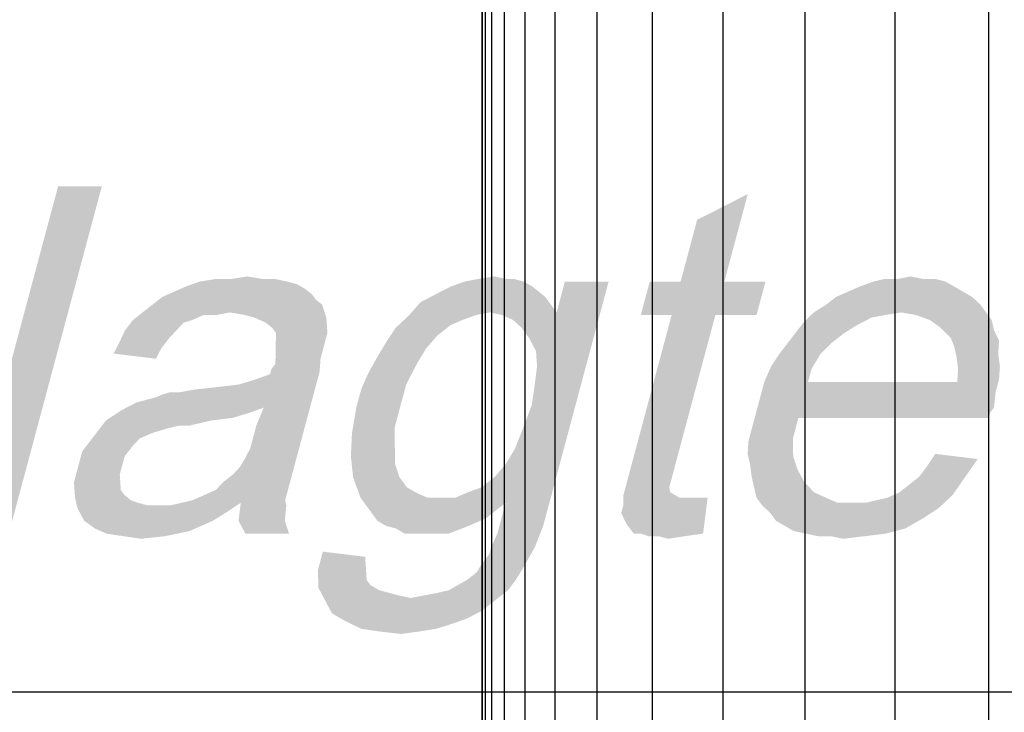
# Model space of a CAD drawing. Units: millimetres. Extents: x -123 to 345, y -103 to 461.
# Drawn here: x 87 to 93, y 12 to 16 of the extents above; entities that cross this region are included whole.
import ezdxf

# ---------------------------------------------------------------- set-up
doc = ezdxf.new("R2010")
doc.units = ezdxf.units.MM
doc.header["$LTSCALE"] = 19.36
doc.layers.get('0').update_dxf_attribs({"linetype": 'CONTINUOUS'})

msp = doc.modelspace()

# ---------------------------------------------------------------- linework, layer by layer
at = {"color": 6, "linetype": 'CONTINUOUS'}
for p, q in [((89.4796, -102.7367), (89.4796, 131.0327)), ((89.4807, -102.7367), (89.4807, 131.0327)), ((89.4962, 131.0327), (89.4962, -102.7367)), ((89.5371, 131.0327), (89.5371, -102.7367)), ((89.6154, 131.0327), (89.6154, -102.7367)), ((89.7426, 131.0327), (89.7426, -102.7367)), ((89.9301, -102.7367), (89.9301, 131.0327)), ((90.1895, 131.0327), (90.1895, -102.7367)), ((90.5322, 131.0327), (90.5322, -102.7367)), ((90.9696, 131.0327), (90.9696, -102.7367)), ((91.4783, -102.7367), (91.4783, 131.0327)), ((92.0349, 131.0327), (92.0349, -102.7367)), ((92.6158, -102.7367), (92.6158, 131.0327))]:
    msp.add_line(p, q, dxfattribs=at)
at = {"color": 7, "linetype": 'CONTINUOUS'}
msp.add_line((113.1286, 12.2152), (14.3, 12.2152), dxfattribs=at)
at = {"color": 5, "linetype": 'CONTINUOUS'}
for points in [[(87.123, 15.3464), (86.2762, 13.1964), (86.8523, 15.3464)], [(86.2762, 13.1964), (87.123, 15.3464), (86.5469, 13.1964)], [(90.7077, 14.7571), (90.8101, 15.1393), (91.1235, 15.2986)], [(90.7077, 14.7571), (91.1235, 15.2986), (90.9785, 14.7571)], [(88.271, 14.7571), (88.3305, 14.7412), (87.6414, 14.7253)], [(88.271, 14.7571), (87.6414, 14.7253), (87.7296, 14.7571)], [(88.1161, 14.773), (88.1957, 14.773), (87.7296, 14.7571)], [(87.9249, 14.773), (88.1161, 14.773), (87.7296, 14.7571)], [(87.9249, 14.773), (87.7296, 14.7571), (87.8294, 14.773)], [(87.7296, 14.7571), (88.1957, 14.773), (88.271, 14.7571)], [(87.9249, 14.773), (88.0248, 14.789), (88.1161, 14.773)], [(89.7362, 14.7571), (89.2818, 14.7253), (89.3699, 14.7571)], [(89.2818, 14.7253), (89.7362, 14.7571), (89.7914, 14.7253)], [(89.629, 14.773), (89.6768, 14.773), (89.3699, 14.7571)], [(89.629, 14.773), (89.3699, 14.7571), (89.4538, 14.773)], [(89.3699, 14.7571), (89.6768, 14.773), (89.7362, 14.7571)], [(89.4538, 14.773), (89.5537, 14.789), (89.629, 14.773)], [(89.6818, 13.7219), (89.7319, 13.8493), (90.2618, 14.7571)], [(89.6818, 13.7219), (90.2618, 14.7571), (89.8991, 13.4034)], [(89.7319, 13.8493), (89.7862, 13.9927), (90.2618, 14.7571)], [(89.7698, 14.4067), (89.9398, 14.566), (90.2618, 14.7571)], [(89.8121, 14.3271), (89.7698, 14.4067), (90.2618, 14.7571)], [(89.7862, 13.9927), (89.8044, 14.1201), (90.2618, 14.7571)], [(89.8044, 14.1201), (89.8184, 14.2316), (90.2618, 14.7571)], [(89.8184, 14.2316), (89.8121, 14.3271), (90.2618, 14.7571)], [(90.2618, 14.7571), (89.9398, 14.566), (89.991, 14.7571)], [(90.9785, 14.7571), (91.2333, 14.7571), (90.4611, 14.5501)], [(90.7077, 14.7571), (90.9785, 14.7571), (90.4611, 14.5501)], [(90.7077, 14.7571), (90.4611, 14.5501), (90.5166, 14.7571)], [(90.6522, 14.5501), (90.4611, 14.5501), (91.2333, 14.7571)], [(90.923, 14.5501), (90.6522, 14.5501), (91.2333, 14.7571)], [(90.923, 14.5501), (91.2333, 14.7571), (91.1778, 14.5501)], [(92.3481, 14.7571), (91.814, 14.7253), (91.9022, 14.7571)], [(91.814, 14.7253), (92.3481, 14.7571), (92.4032, 14.7253)], [(92.209, 14.773), (92.2886, 14.773), (91.9022, 14.7571)], [(92.0498, 14.773), (92.209, 14.773), (91.9022, 14.7571)], [(92.0498, 14.773), (91.9022, 14.7571), (91.9701, 14.773)], [(91.9022, 14.7571), (92.2886, 14.773), (92.3481, 14.7571)], [(92.0498, 14.773), (92.1337, 14.789), (92.209, 14.773)], [(88.3856, 14.7093), (87.5692, 14.6934), (87.6414, 14.7253)], [(87.5692, 14.6934), (88.3856, 14.7093), (88.4249, 14.6775)], [(87.6414, 14.7253), (88.3305, 14.7412), (88.3856, 14.7093)], [(89.7914, 14.7253), (89.8306, 14.6934), (89.1893, 14.6775)], [(89.7914, 14.7253), (89.1893, 14.6775), (89.2818, 14.7253)], [(92.4032, 14.7253), (91.7418, 14.6934), (91.814, 14.7253)], [(91.7418, 14.6934), (92.4032, 14.7253), (92.4584, 14.6934)], [(88.4482, 14.6456), (87.4363, 14.6138), (87.4969, 14.6616)], [(87.4363, 14.6138), (88.4482, 14.6456), (88.4875, 14.6138)], [(88.4249, 14.6775), (87.4969, 14.6616), (87.5692, 14.6934)], [(87.4969, 14.6616), (88.4249, 14.6775), (88.4482, 14.6456)], [(89.8699, 14.6616), (89.0969, 14.6297), (89.1893, 14.6775)], [(89.0969, 14.6297), (89.8699, 14.6616), (89.9049, 14.6138)], [(89.1893, 14.6775), (89.8306, 14.6934), (89.8699, 14.6616)], [(92.5136, 14.6616), (91.6089, 14.6138), (91.6695, 14.6616)], [(91.6089, 14.6138), (92.5136, 14.6616), (92.5645, 14.6138)], [(92.4584, 14.6934), (91.6695, 14.6616), (91.7418, 14.6934)], [(91.6695, 14.6616), (92.4584, 14.6934), (92.5136, 14.6616)], [(88.4875, 14.6138), (87.3758, 14.566), (87.4363, 14.6138)], [(87.9172, 14.566), (87.3758, 14.566), (88.4875, 14.6138)], [(88.0085, 14.5501), (87.9172, 14.566), (88.4875, 14.6138)], [(88.068, 14.5341), (88.0085, 14.5501), (88.4875, 14.6138)], [(88.068, 14.5341), (88.4875, 14.6138), (88.5139, 14.5341)], [(89.9049, 14.6138), (89.0278, 14.5501), (89.0969, 14.6297)], [(89.9049, 14.6138), (89.5258, 14.566), (89.0278, 14.5501)], [(89.5258, 14.566), (89.9049, 14.6138), (89.9398, 14.566)], [(92.5645, 14.6138), (91.5324, 14.566), (91.6089, 14.6138)], [(92.0739, 14.566), (91.5324, 14.566), (92.5645, 14.6138)], [(92.0739, 14.566), (92.5645, 14.6138), (92.5995, 14.566)], [(87.6815, 14.5182), (87.6294, 14.5023), (87.2663, 14.4545)], [(87.6815, 14.5182), (87.2663, 14.4545), (87.3152, 14.5182)], [(87.9172, 14.566), (87.7537, 14.5501), (87.3152, 14.5182)], [(87.9172, 14.566), (87.3152, 14.5182), (87.3758, 14.566)], [(87.3152, 14.5182), (87.7537, 14.5501), (87.6815, 14.5182)], [(87.7537, 14.5501), (87.9172, 14.566), (87.8333, 14.5501)], [(88.5139, 14.5341), (88.1391, 14.5023), (88.068, 14.5341)], [(88.1783, 14.4704), (88.1391, 14.5023), (88.5139, 14.5341)], [(88.2016, 14.4386), (88.1783, 14.4704), (88.5139, 14.5341)], [(88.2016, 14.4386), (88.5139, 14.5341), (88.5201, 14.4386)], [(89.4419, 14.5501), (89.3537, 14.5182), (88.9428, 14.4704)], [(89.4419, 14.5501), (88.9428, 14.4704), (89.0278, 14.5501)], [(89.3537, 14.5182), (89.2815, 14.4864), (88.9428, 14.4704)], [(89.0278, 14.5501), (89.5258, 14.566), (89.4419, 14.5501)], [(89.9398, 14.566), (89.6011, 14.5501), (89.5258, 14.566)], [(89.6722, 14.5182), (89.6011, 14.5501), (89.9398, 14.566)], [(89.7231, 14.4704), (89.6722, 14.5182), (89.9398, 14.566)], [(89.7698, 14.4067), (89.7231, 14.4704), (89.9398, 14.566)], [(90.923, 14.5501), (90.409, 13.6423), (90.6522, 14.5501)], [(90.409, 13.6423), (90.923, 14.5501), (90.6755, 13.6264)], [(92.0739, 14.566), (91.9741, 14.5501), (91.4676, 14.5023)], [(92.0739, 14.566), (91.4676, 14.5023), (91.5324, 14.566)], [(91.9741, 14.5501), (91.8902, 14.5341), (91.4676, 14.5023)], [(91.4676, 14.5023), (91.8902, 14.5341), (91.7978, 14.4864)], [(92.5995, 14.566), (92.1652, 14.5501), (92.0739, 14.566)], [(92.2522, 14.5182), (92.1652, 14.5501), (92.5995, 14.566)], [(92.2522, 14.5182), (92.5995, 14.566), (92.6344, 14.5182)], [(92.6344, 14.5182), (92.319, 14.4704), (92.2522, 14.5182)], [(92.319, 14.4704), (92.6344, 14.5182), (92.6492, 14.4545)], [(87.5848, 14.4545), (87.5401, 14.4067), (87.229, 14.3749)], [(87.5848, 14.4545), (87.229, 14.3749), (87.2663, 14.4545)], [(87.2663, 14.4545), (87.6294, 14.5023), (87.5848, 14.4545)], [(89.2007, 14.4227), (88.8896, 14.3908), (88.9428, 14.4704)], [(88.9428, 14.4704), (89.2815, 14.4864), (89.2007, 14.4227)], [(91.7978, 14.4864), (91.4187, 14.4386), (91.4676, 14.5023)], [(91.4187, 14.4386), (91.7978, 14.4864), (91.7213, 14.4386)], [(92.6492, 14.4545), (92.3816, 14.4067), (92.319, 14.4704)], [(92.3816, 14.4067), (92.6492, 14.4545), (92.6799, 14.3908)], [(87.229, 14.3749), (87.5401, 14.4067), (87.4912, 14.343)], [(88.5201, 14.4386), (88.5073, 14.3908), (88.2005, 14.3749)], [(88.5201, 14.4386), (88.2005, 14.3749), (88.2016, 14.4386)], [(88.2005, 14.3749), (88.5073, 14.3908), (88.4945, 14.343)], [(89.1316, 14.343), (88.8321, 14.2953), (88.8896, 14.3908)], [(88.8896, 14.3908), (89.2007, 14.4227), (89.1316, 14.343)], [(91.7213, 14.4386), (91.3697, 14.3749), (91.4187, 14.4386)], [(91.3697, 14.3749), (91.7213, 14.4386), (91.6405, 14.3749)], [(92.6799, 14.3908), (92.4007, 14.359), (92.3816, 14.4067)], [(92.4007, 14.359), (92.6799, 14.3908), (92.6745, 14.3112)], [(87.4912, 14.343), (87.196, 14.3112), (87.229, 14.3749)], [(87.196, 14.3112), (87.4912, 14.343), (87.4582, 14.2793)], [(88.4945, 14.343), (88.1993, 14.3112), (88.2005, 14.3749)], [(88.1993, 14.3112), (88.4945, 14.343), (88.4775, 14.2793)], [(88.8321, 14.2953), (89.1316, 14.343), (89.0741, 14.2475)], [(91.6405, 14.3749), (91.3208, 14.3112), (91.3697, 14.3749)], [(91.3208, 14.3112), (91.6405, 14.3749), (91.5756, 14.3112)], [(92.6745, 14.3112), (92.4154, 14.2953), (92.4007, 14.359)], [(88.1737, 14.2156), (88.1982, 14.2475), (88.4775, 14.2793)], [(88.1737, 14.2156), (88.4775, 14.2793), (88.4721, 14.1997)], [(88.4775, 14.2793), (88.1982, 14.2475), (88.1993, 14.3112)], [(89.0741, 14.2475), (88.7704, 14.1838), (88.8321, 14.2953)], [(91.5756, 14.3112), (91.2676, 14.2316), (91.3208, 14.3112)], [(91.2676, 14.2316), (91.5756, 14.3112), (91.5182, 14.2156)], [(92.4154, 14.2953), (92.6745, 14.3112), (92.685, 14.2316)], [(92.685, 14.2316), (92.426, 14.2156), (92.4154, 14.2953)], [(88.4721, 14.1997), (88.1652, 14.1838), (88.1737, 14.2156)], [(88.7704, 14.1838), (89.0741, 14.2475), (89.0081, 14.1201)], [(91.5182, 14.2156), (91.2261, 14.136), (91.2676, 14.2316)], [(91.2261, 14.136), (91.5182, 14.2156), (91.4968, 14.136)], [(92.6796, 14.1519), (92.4205, 14.136), (92.426, 14.2156)], [(92.426, 14.2156), (92.685, 14.2316), (92.6796, 14.1519)], [(87.3379, 14.0086), (87.9729, 14.1201), (88.4721, 14.1997)], [(88.1256, 13.9767), (87.3379, 14.0086), (88.4721, 14.1997)], [(87.9729, 14.1201), (88.077, 14.1519), (88.4721, 14.1997)], [(88.077, 14.1519), (88.1652, 14.1838), (88.4721, 14.1997)], [(88.0799, 13.8653), (88.1256, 13.9767), (88.4721, 14.1997)], [(88.0799, 13.8653), (88.4721, 14.1997), (88.3782, 13.8493)], [(89.0081, 14.1201), (88.7289, 14.0882), (88.7704, 14.1838)], [(92.4205, 14.136), (92.6796, 14.1519), (92.6583, 14.0723)], [(87.3379, 14.0086), (87.4579, 14.0404), (87.9729, 14.1201)], [(87.4579, 14.0404), (87.494, 14.0564), (87.9729, 14.1201)], [(87.494, 14.0564), (87.6098, 14.0723), (87.9729, 14.1201)], [(87.6098, 14.0723), (87.8413, 14.1041), (87.9729, 14.1201)], [(87.6098, 14.0723), (87.6937, 14.0882), (87.8413, 14.1041)], [(88.974, 13.9927), (88.699, 13.9767), (88.7289, 14.0882)], [(88.7289, 14.0882), (89.0081, 14.1201), (88.974, 13.9927)], [(92.4205, 14.136), (92.6583, 14.0723), (91.2048, 14.0564)], [(91.4968, 14.136), (92.4205, 14.136), (91.2048, 14.0564)], [(91.4968, 14.136), (91.2048, 14.0564), (91.2261, 14.136)], [(87.6098, 14.0723), (87.494, 14.0564), (87.5461, 14.0723)], [(92.6486, 13.9767), (91.1792, 13.9608), (91.2048, 14.0564)], [(91.2048, 14.0564), (92.6583, 14.0723), (92.6486, 13.9767)], [(88.1256, 13.9767), (87.2455, 13.9608), (87.3379, 14.0086)], [(87.2455, 13.9608), (88.1256, 13.9767), (88.0375, 13.9449)], [(88.9356, 13.8493), (88.6722, 13.8175), (88.699, 13.9767)], [(88.699, 13.9767), (88.974, 13.9927), (88.9356, 13.8493)], [(91.1792, 13.9608), (92.6486, 13.9767), (92.6242, 13.9449)], [(88.0375, 13.9449), (87.1488, 13.8971), (87.2455, 13.9608)], [(88.0375, 13.9449), (87.9334, 13.913), (87.1488, 13.8971)], [(87.1488, 13.8971), (87.9334, 13.913), (87.8017, 13.8971)], [(91.4371, 13.913), (91.1536, 13.8653), (91.1792, 13.9608)], [(91.1536, 13.8653), (91.4371, 13.913), (91.403, 13.7856)], [(91.1792, 13.9608), (92.6242, 13.9449), (91.4371, 13.913)], [(91.4371, 13.913), (92.6242, 13.9449), (92.6156, 13.913)], [(87.8017, 13.8971), (87.6021, 13.8653), (87.0754, 13.8016)], [(87.8017, 13.8971), (87.0754, 13.8016), (87.1488, 13.8971)], [(87.6021, 13.8653), (87.5341, 13.8493), (87.0754, 13.8016)], [(87.5341, 13.8493), (87.4821, 13.8334), (87.0754, 13.8016)], [(87.6021, 13.8653), (87.8017, 13.8971), (87.6658, 13.8653)], [(88.3782, 13.8493), (88.0585, 13.7856), (88.0799, 13.8653)], [(88.0585, 13.7856), (88.3782, 13.8493), (88.3526, 13.7538)], [(88.6722, 13.8175), (88.9356, 13.8493), (88.9376, 13.7378)], [(91.403, 13.7856), (91.128, 13.7697), (91.1536, 13.8653)], [(87.3578, 13.7856), (87.002, 13.706), (87.0754, 13.8016)], [(87.3578, 13.7856), (87.3131, 13.7378), (87.002, 13.706)], [(87.4821, 13.8334), (87.43, 13.8175), (87.0754, 13.8016)], [(87.0754, 13.8016), (87.43, 13.8175), (87.3578, 13.7856)], [(88.3526, 13.7538), (88.0414, 13.7219), (88.0585, 13.7856)], [(88.9376, 13.7378), (88.6657, 13.6741), (88.6722, 13.8175)], [(91.1225, 13.6901), (91.128, 13.7697), (91.403, 13.7856)], [(91.1225, 13.6901), (91.403, 13.7856), (91.4049, 13.6741)], [(87.002, 13.706), (87.3131, 13.7378), (87.2642, 13.6741)], [(88.3312, 13.6741), (88.0084, 13.6582), (88.0414, 13.7219)], [(88.0414, 13.7219), (88.3526, 13.7538), (88.3312, 13.6741)], [(88.6657, 13.6741), (88.9376, 13.7378), (88.9395, 13.6264)], [(89.8991, 13.4034), (89.6244, 13.6264), (89.6818, 13.7219)], [(87.2642, 13.6741), (86.9721, 13.5945), (87.002, 13.706)], [(87.2642, 13.6741), (87.2471, 13.6104), (86.9721, 13.5945)], [(87.9797, 13.6104), (88.0084, 13.6582), (88.3312, 13.6741)], [(87.9797, 13.6104), (88.3312, 13.6741), (88.3142, 13.6104)], [(88.9395, 13.6264), (88.6793, 13.5467), (88.6657, 13.6741)], [(91.4049, 13.6741), (91.1373, 13.6264), (91.1225, 13.6901)], [(91.1373, 13.6264), (91.4049, 13.6741), (91.4314, 13.5945)], [(92.5473, 13.6582), (92.2319, 13.6104), (92.2851, 13.6901)], [(86.9721, 13.5945), (87.2471, 13.6104), (87.2343, 13.5627)], [(88.3142, 13.6104), (87.9351, 13.5627), (87.9797, 13.6104)], [(87.9351, 13.5627), (88.3142, 13.6104), (88.2971, 13.5467)], [(88.6793, 13.5467), (88.9395, 13.6264), (88.966, 13.5467)], [(89.8991, 13.4034), (89.5552, 13.5467), (89.6244, 13.6264)], [(90.6755, 13.6264), (90.3791, 13.5308), (90.409, 13.6423)], [(90.6755, 13.6264), (90.6627, 13.5786), (90.3791, 13.5308)], [(91.4314, 13.5945), (91.1478, 13.5467), (91.1373, 13.6264)], [(92.183, 13.5467), (92.2319, 13.6104), (92.5473, 13.6582)], [(92.183, 13.5467), (92.5473, 13.6582), (92.4697, 13.5467)], [(87.2343, 13.5627), (86.9508, 13.5149), (86.9721, 13.5945)], [(86.9508, 13.5149), (87.2343, 13.5627), (87.2375, 13.5149)], [(88.2971, 13.5467), (87.8745, 13.5149), (87.9351, 13.5627)], [(87.8745, 13.5149), (88.2971, 13.5467), (88.28, 13.483)], [(88.966, 13.5467), (88.7248, 13.4193), (88.6793, 13.5467)], [(88.966, 13.5467), (89.0126, 13.483), (88.7248, 13.4193)], [(89.8991, 13.4034), (89.4745, 13.483), (89.5552, 13.5467)], [(90.3791, 13.5308), (90.6627, 13.5786), (90.6499, 13.5308)], [(91.1478, 13.5467), (91.4314, 13.5945), (91.4737, 13.5149)], [(91.4737, 13.5149), (91.1626, 13.483), (91.1478, 13.5467)], [(92.0619, 13.4512), (92.1224, 13.499), (92.4697, 13.5467)], [(92.0619, 13.4512), (92.4697, 13.5467), (92.392, 13.4353)], [(92.4697, 13.5467), (92.1224, 13.499), (92.183, 13.5467)], [(87.2375, 13.5149), (86.957, 13.4193), (86.9508, 13.5149)], [(87.2375, 13.5149), (87.2406, 13.4671), (86.957, 13.4193)], [(88.28, 13.483), (87.8298, 13.4671), (87.8745, 13.5149)], [(87.8298, 13.4671), (88.28, 13.483), (88.2715, 13.4512)], [(89.0126, 13.483), (89.0678, 13.4512), (88.7248, 13.4193)], [(89.3141, 13.4193), (89.3863, 13.4512), (89.4745, 13.483)], [(89.8991, 13.4034), (89.3141, 13.4193), (89.4745, 13.483)], [(90.6499, 13.5308), (90.6413, 13.499), (90.3535, 13.4353)], [(90.6499, 13.5308), (90.3535, 13.4353), (90.3791, 13.5308)], [(90.6413, 13.499), (90.6371, 13.483), (90.3535, 13.4353)], [(90.6371, 13.483), (90.6445, 13.4512), (90.3535, 13.4353)], [(91.1626, 13.483), (91.4737, 13.5149), (91.5363, 13.4512)], [(91.5363, 13.4512), (91.1774, 13.4193), (91.1626, 13.483)], [(87.2406, 13.4671), (87.2639, 13.4353), (86.957, 13.4193)], [(86.957, 13.4193), (87.2639, 13.4353), (87.3031, 13.4034)], [(87.3031, 13.4034), (86.9718, 13.3556), (86.957, 13.4193)], [(87.6854, 13.4034), (87.7576, 13.4353), (88.2715, 13.4512)], [(87.6854, 13.4034), (88.2715, 13.4512), (88.2587, 13.4034)], [(88.2715, 13.4512), (87.7576, 13.4353), (87.8298, 13.4671)], [(88.7248, 13.4193), (89.0678, 13.4512), (89.1389, 13.4193)], [(89.1389, 13.4193), (88.7598, 13.3716), (88.7248, 13.4193)], [(89.3141, 13.4193), (89.8991, 13.4034), (88.7598, 13.3716)], [(89.2185, 13.4193), (89.3141, 13.4193), (88.7598, 13.3716)], [(89.1389, 13.4193), (89.2185, 13.4193), (88.7598, 13.3716)], [(90.3396, 13.3238), (90.3524, 13.3716), (90.8748, 13.4193)], [(90.3703, 13.2601), (90.3396, 13.3238), (90.8748, 13.4193)], [(90.672, 13.4353), (90.6996, 13.4193), (90.3524, 13.3716)], [(90.672, 13.4353), (90.3524, 13.3716), (90.3535, 13.4353)], [(90.8111, 13.4193), (90.8748, 13.4193), (90.3524, 13.3716)], [(90.7633, 13.4193), (90.8111, 13.4193), (90.3524, 13.3716)], [(90.6996, 13.4193), (90.7633, 13.4193), (90.3524, 13.3716)], [(90.3535, 13.4353), (90.6445, 13.4512), (90.672, 13.4353)], [(90.4169, 13.1964), (90.3703, 13.2601), (90.8748, 13.4193)], [(90.4647, 13.1964), (90.4169, 13.1964), (90.8748, 13.4193)], [(90.4647, 13.1964), (90.8748, 13.4193), (90.8469, 13.1964)], [(91.1774, 13.4193), (91.5363, 13.4512), (91.6074, 13.4193)], [(91.6074, 13.4193), (91.2124, 13.3716), (91.1774, 13.4193)], [(91.6074, 13.4193), (91.6785, 13.3875), (91.2124, 13.3716)], [(91.8537, 13.3875), (91.9217, 13.4034), (92.392, 13.4353)], [(91.8537, 13.3875), (92.392, 13.4353), (92.307, 13.3556)], [(91.9217, 13.4034), (91.9896, 13.4193), (92.392, 13.4353)], [(92.392, 13.4353), (91.9896, 13.4193), (92.0619, 13.4512)], [(87.3031, 13.4034), (87.3466, 13.3875), (86.9718, 13.3556)], [(87.3466, 13.3875), (87.4061, 13.3716), (86.9718, 13.3556)], [(87.4857, 13.3716), (87.5494, 13.3716), (86.9718, 13.3556)], [(87.4061, 13.3716), (87.4857, 13.3716), (86.9718, 13.3556)], [(87.887, 13.3238), (86.9718, 13.3556), (87.5494, 13.3716)], [(87.887, 13.3238), (87.0142, 13.276), (86.9718, 13.3556)], [(87.9837, 13.3875), (87.5494, 13.3716), (87.6174, 13.3875)], [(87.5494, 13.3716), (87.9837, 13.3875), (87.887, 13.3238)], [(88.2587, 13.4034), (87.6174, 13.3875), (87.6854, 13.4034)], [(87.9837, 13.3875), (87.6174, 13.3875), (88.2587, 13.4034)], [(88.2661, 13.3716), (87.9697, 13.276), (87.9837, 13.3875)], [(87.9697, 13.276), (88.2661, 13.3716), (88.2564, 13.276)], [(87.9837, 13.3875), (88.2587, 13.4034), (88.2661, 13.3716)], [(89.8991, 13.4034), (89.6241, 13.3875), (88.7598, 13.3716)], [(88.7948, 13.3238), (88.7598, 13.3716), (89.6241, 13.3875)], [(88.7948, 13.3238), (89.6241, 13.3875), (89.5029, 13.2919)], [(89.5899, 13.2601), (89.6241, 13.3875), (89.8991, 13.4034)], [(89.5899, 13.2601), (89.8991, 13.4034), (89.8564, 13.2441)], [(91.7741, 13.3875), (91.8537, 13.3875), (91.2124, 13.3716)], [(91.6785, 13.3875), (91.7741, 13.3875), (91.2124, 13.3716)], [(92.307, 13.3556), (91.2124, 13.3716), (91.8537, 13.3875)], [(92.307, 13.3556), (91.2633, 13.3238), (91.2124, 13.3716)], [(91.2633, 13.3238), (92.307, 13.3556), (92.2103, 13.2919)], [(87.0142, 13.276), (87.887, 13.3238), (87.8105, 13.276)], [(89.5029, 13.2919), (88.8297, 13.276), (88.7948, 13.3238)], [(92.2103, 13.2919), (91.2983, 13.276), (91.2633, 13.3238)], [(87.8105, 13.276), (87.081, 13.2282), (87.0142, 13.276)], [(87.8105, 13.276), (87.7382, 13.2441), (87.081, 13.2282)], [(87.081, 13.2282), (87.7382, 13.2441), (87.666, 13.2123)], [(88.2564, 13.276), (88.0121, 13.1964), (87.9697, 13.276)], [(88.0121, 13.1964), (88.2564, 13.276), (88.2828, 13.1964)], [(88.8849, 13.2441), (88.8297, 13.276), (89.5029, 13.2919)], [(88.8849, 13.2441), (89.5029, 13.2919), (89.3945, 13.2441)], [(89.3945, 13.2441), (88.9443, 13.2282), (88.8849, 13.2441)], [(88.9995, 13.1964), (88.9443, 13.2282), (89.3945, 13.2441)], [(89.0791, 13.1964), (88.9995, 13.1964), (89.3945, 13.2441)], [(89.1428, 13.1964), (89.0791, 13.1964), (89.3945, 13.2441)], [(89.1428, 13.1964), (89.3945, 13.2441), (89.2703, 13.1964)], [(89.5356, 13.1167), (89.5728, 13.1964), (89.8564, 13.2441)], [(89.5356, 13.1167), (89.8564, 13.2441), (89.8063, 13.1167)], [(89.8564, 13.2441), (89.5728, 13.1964), (89.5899, 13.2601)], [(91.3534, 13.2441), (91.2983, 13.276), (92.2103, 13.2919)], [(91.3534, 13.2441), (92.2103, 13.2919), (92.0977, 13.2282)], [(92.0977, 13.2282), (91.4086, 13.2123), (91.3534, 13.2441)], [(87.666, 13.2123), (87.1521, 13.1964), (87.081, 13.2282)], [(87.2593, 13.1804), (87.1521, 13.1964), (87.666, 13.2123)], [(87.2593, 13.1804), (87.666, 13.2123), (87.5141, 13.1804)], [(87.5141, 13.1804), (87.3665, 13.1645), (87.2593, 13.1804)], [(90.8469, 13.1964), (90.5082, 13.1804), (90.4647, 13.1964)], [(90.5719, 13.1804), (90.5082, 13.1804), (90.8469, 13.1964)], [(90.5719, 13.1804), (90.8469, 13.1964), (90.7312, 13.1804)], [(90.7312, 13.1804), (90.6313, 13.1645), (90.5719, 13.1804)], [(91.484, 13.1964), (91.4086, 13.2123), (92.0977, 13.2282)], [(91.484, 13.1964), (92.0977, 13.2282), (91.9777, 13.1964)], [(91.9777, 13.1964), (91.5593, 13.1804), (91.484, 13.1964)], [(91.6389, 13.1804), (91.5593, 13.1804), (91.9777, 13.1964)], [(91.6389, 13.1804), (91.9777, 13.1964), (91.846, 13.1804)], [(91.846, 13.1804), (91.7143, 13.1645), (91.6389, 13.1804)], [(89.4739, 13.0053), (89.5228, 13.069), (89.8063, 13.1167)], [(89.4739, 13.0053), (89.8063, 13.1167), (89.7446, 13.0053)], [(89.8063, 13.1167), (89.5228, 13.069), (89.5356, 13.1167)], [(88.7541, 13.053), (88.462, 12.9734), (88.4919, 13.0849)], [(88.7541, 13.053), (88.7572, 13.0053), (88.462, 12.9734)], [(88.462, 12.9734), (88.7572, 13.0053), (88.7603, 12.9575)], [(89.3846, 12.9097), (89.4451, 12.9575), (89.7446, 13.0053)], [(89.3846, 12.9097), (89.7446, 13.0053), (89.6871, 12.9097)], [(89.7446, 13.0053), (89.4451, 12.9575), (89.4739, 13.0053)], [(88.7603, 12.9575), (88.464, 12.8619), (88.462, 12.9734)], [(88.7603, 12.9575), (88.7634, 12.9097), (88.464, 12.8619)], [(88.7634, 12.9097), (88.7868, 12.8778), (88.464, 12.8619)], [(88.464, 12.8619), (88.7868, 12.8778), (88.8419, 12.846)], [(89.2719, 12.846), (89.3282, 12.8778), (89.6871, 12.9097)], [(89.2719, 12.846), (89.6871, 12.9097), (89.6382, 12.846)], [(89.6871, 12.9097), (89.3282, 12.8778), (89.3846, 12.9097)], [(88.8419, 12.846), (88.5063, 12.7823), (88.464, 12.8619)], [(88.8419, 12.846), (88.9014, 12.8301), (88.5063, 12.7823)], [(88.9014, 12.8301), (88.9608, 12.8141), (88.5063, 12.7823)], [(88.9608, 12.8141), (89.0362, 12.7982), (88.5063, 12.7823)], [(89.0362, 12.7982), (89.1201, 12.8141), (89.6382, 12.846)], [(89.0362, 12.7982), (89.6382, 12.846), (89.5574, 12.7823)], [(89.1201, 12.8141), (89.204, 12.8301), (89.6382, 12.846)], [(89.6382, 12.846), (89.204, 12.8301), (89.2719, 12.846)], [(89.5574, 12.7823), (88.5063, 12.7823), (89.0362, 12.7982)], [(89.5574, 12.7823), (88.5487, 12.7027), (88.5063, 12.7823)], [(89.5574, 12.7823), (89.4767, 12.7186), (88.5487, 12.7027)], [(88.5487, 12.7027), (89.4767, 12.7186), (89.3842, 12.6708)], [(89.3842, 12.6708), (88.6315, 12.6549), (88.5487, 12.7027)], [(88.6315, 12.6549), (89.3842, 12.6708), (89.2961, 12.639)], [(89.2961, 12.639), (88.7301, 12.6071), (88.6315, 12.6549)], [(88.7301, 12.6071), (89.2961, 12.639), (89.192, 12.6071)], [(89.192, 12.6071), (88.8374, 12.5912), (88.7301, 12.6071)], [(88.8374, 12.5912), (89.192, 12.6071), (89.0922, 12.5912)], [(89.0922, 12.5912), (88.9764, 12.5753), (88.8374, 12.5912)]]:
    msp.add_solid(points, dxfattribs=at)

doc.saveas('drawing.dxf')
